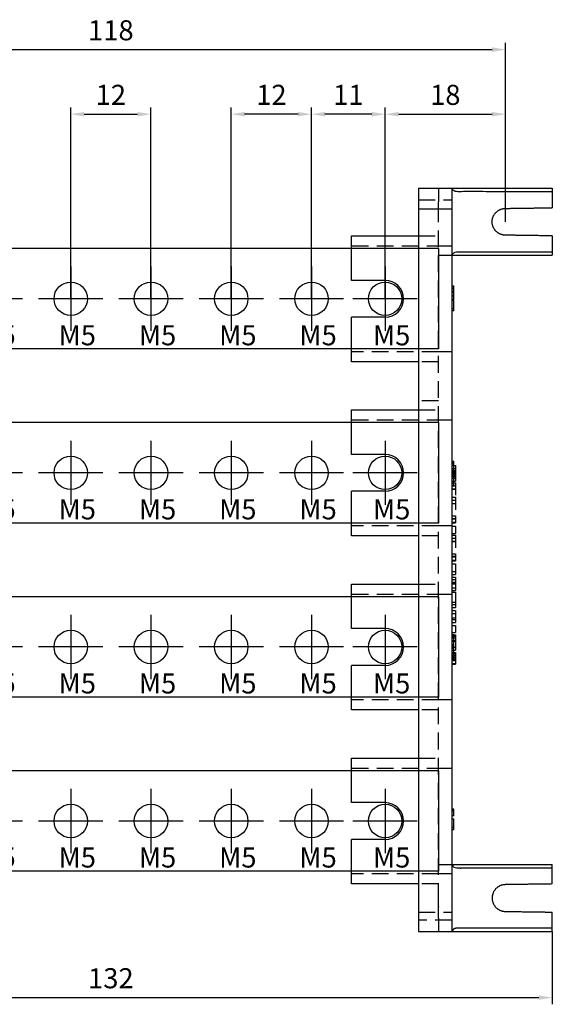
# Model space of a CAD drawing. Units: millimetres. Extents: x 1360 to 2001, y -2967 to -2186.
# Drawn here: x 1921 to 2001, y -2965 to -2818 of the extents above; entities that cross this region are included whole.
import ezdxf

# ---------------------------------------------------------------- set-up
doc = ezdxf.new("R2010")
doc.units = ezdxf.units.MM
doc.header["$LTSCALE"] = 10
doc.header["$MEASUREMENT"] = 0
doc.linetypes.add('CENTER', pattern=[2, 1.25, -0.25, 0.25, -0.25])
doc.linetypes.add('HIDDEN', pattern=[0.375, 0.25, -0.125])
for name, color, linetype in [('DEFAULT - ____', 255, 'Continuous'), ('DEFAULT - ______', 7, 'Continuous'), ('DEFAULT - HIDDENTANGENT', 255, 'Continuous'), ('GO-DIM', 7, 'Continuous')]:
    doc.layers.add(name, color=color, linetype=linetype)
doc.styles.add('COSMOS', font='txt')
doc.styles.get("Standard").update_dxf_attribs({"font": 'romans.shx'})
doc.dimstyles.get("Standard").update_dxf_attribs({"dimtxt": 2.5, "dimasz": 2, "dimexe": 1, "dimexo": 0, "dimgap": 1, "dimtad": 1, "dimzin": 9, "dimdsep": 46, "dimtxsty": 'Standard', "dimcen": -1.5, "dimclrd": 7, "dimclre": 7, "dimclrt": 7, "dimaunit": 1, "dimazin": 0, "dimtp": 0.02, "dimtm": 0.05, "dimtfac": 0.5, "dimtmove": 0, "dimatfit": 3, "dimfxl": 1, "dimarcsym": 0})

# ---------------------------------------------------------------- blocks, each defined once
blk = doc.blocks.new('100A_t')
at = {"color": 4}
for p, q in [((-7, 7.5), (-7, -7.5)), ((107, 7.5), (-7, 7.5)), ((107, 7.5), (107, -7.5)), ((107, -7.5), (-7, -7.5))]:
    blk.add_line(p, q, dxfattribs=at)
at = {"color": 1, "linetype": 'CENTER', "ltscale": 20}
for p, q in [((0, 5.28), (0, -5.28)), ((17, 4.8), (17, -4.8)), ((28, 4.8), (28, -4.8)), ((40, 4.8), (40, -4.8)), ((52, 4.8), (52, -4.8)), ((64, 4.8), (64, -4.8)), ((76, 4.8), (76, -4.8)), ((88, 4.8), (88, -4.8)), ((99, 4.8), (99, -4.8)), ((5.28, 0), (-5.28, 0)), ((21.8, 0), (12.2, 0)), ((32.8, 0), (23.2, 0)), ((44.8, 0), (35.2, 0)), ((56.8, 0), (47.2, 0)), ((68.8, 0), (59.2, 0)), ((80.8, 0), (71.2, 0)), ((92.8, 0), (83.2, 0)), ((103.8, 0), (94.2, 0))]:
    blk.add_line(p, q, dxfattribs=at)
at = {"color": 4}
for centre, radius in [((0, 0), 3), ((17, 0), 2.5), ((28, 0), 2.5), ((40, 0), 2.5), ((52, 0), 2.5), ((64, 0), 2.5), ((76, 0), 2.5), ((88, 0), 2.5), ((99, 0), 2.5)]:
    blk.add_circle(centre, radius, dxfattribs=at)
blk = doc.blocks.new('B_100A_T')
at = {"layer": 'GO-DIM'}
blk.add_blockref('100A_t', (0, 0), dxfattribs=at)
at = {"layer": 'GO-DIM', "char_height": 3, "attachment_point": 1, "style": 'COSMOS'}
for s, insert in [('{\\fDotumChe|b0|i0|c129|p49;\\C2;M6}', (-1.82, -3.95)), ('{\\fDotumChe|b0|i0|c129|p49;\\C2;M5}', (15.18, -3.95)), ('{\\fDotumChe|b0|i0|c129|p49;\\C2;M5}', (26.18, -3.95)), ('{\\fDotumChe|b0|i0|c129|p49;\\C2;M5}', (38.18, -3.95)), ('{\\fDotumChe|b0|i0|c129|p49;\\C2;M5}', (50.18, -3.95)), ('{\\fDotumChe|b0|i0|c129|p49;\\C2;M5}', (62.18, -3.95)), ('{\\fDotumChe|b0|i0|c129|p49;\\C2;M5}', (74.18, -3.95)), ('{\\fDotumChe|b0|i0|c129|p49;\\C2;M5}', (86.18, -3.95)), ('{\\fDotumChe|b0|i0|c129|p49;\\C2;M5}', (97.18, -3.95))]:
    blk.add_mtext_dynamic_manual_height_columns(s, width=7.7233, gutter_width=12.5, heights=[0], dxfattribs=dict(at, insert=insert))
blk = doc.blocks.new('4L100A_R')
at = {"color": 2, "linetype": 'HIDDEN'}
for points in [[(0, 53.8), (2.5, 53.8), (5, 53.8)], [(2.5, 52.4), (1.25, 52.4), (0, 52.4)], [(3, -50.79), (3, -0.15), (3, 50.49)], [(0, 48.4), (1.5, 48.4), (3, 48.4)], [(-10, 46.9), (-3.5, 46.9), (3, 46.9)], [(3, 31.1), (-3.5, 31.1), (-10, 31.1)], [(3, 29.6), (1.5, 29.6), (0, 29.6)], [(3, 23.75), (1.5, 23.75), (0, 23.75)], [(0, 22.4), (1.5, 22.4), (3, 22.4)], [(-10, 20.9), (-3.5, 20.9), (3, 20.9)], [(3, 20.9), (4, 20.9), (5, 20.9)], [(3, 5.1), (-3.5, 5.1), (-10, 5.1)], [(5, 5.1), (4, 5.1), (3, 5.1)], [(3, 3.6), (1.5, 3.6), (0, 3.6)], [(0, -3.6), (1.5, -3.6), (3, -3.6)], [(-10, -5.1), (-3.5, -5.1), (3, -5.1)], [(3, -5.1), (4, -5.1), (5, -5.1)], [(3, -20.9), (-3.5, -20.9), (-10, -20.9)], [(3, -22.4), (1.5, -22.4), (0, -22.4)], [(0, -29.6), (1.5, -29.6), (3, -29.6)], [(-10, -31.1), (-3.5, -31.1), (3, -31.1)], [(3, -31.1), (4, -31.1), (5, -31.1)], [(3, -46.9), (-3.5, -46.9), (-10, -46.9)], [(5, -46.9), (4, -46.9), (3, -46.9)], [(3, -48.4), (1.5, -48.4), (0, -48.4)], [(0, -52.6), (2.5, -52.6), (5, -52.6)], [(5, -53.8), (2.5, -53.8), (0, -53.8)], [(3, -53.5), (3, -54.5), (3, -55.5)]]:
    blk.add_open_spline(points, degree=2, dxfattribs=at)
at = {"color": 2, "linetype": 'HIDDEN', "ltscale": 10}
for points in [[(5, 52.4), (3.76, 52.4), (2.52, 52.4)], [(3, 46.9), (4, 46.9), (5, 46.9)], [(5, 31.1), (4, 31.1), (3, 31.1)]]:
    blk.add_open_spline(points, degree=2, dxfattribs=at)
at = {"color": 2, "linetype": 'HIDDEN'}
blk.add_rational_spline([(3, -53.5), (3, -53.5), (3, -53.29), (3, -53), (3, -52.76), (3, -52.53), (3, -52.29), (3, -52.17), (3, -52.06), (3, -51.94), (3, -51.89), (3, -51.84), (3, -51.79), (3, -51.79), (3, -51.79), (3, -51.79), (3, -51.79), (3, -51.79), (3, -51.8), (3, -51.78)], [1, 0.804737854125, 0.804737854125, 1, 1, 1, 1, 1, 1, 1, 1, 1, 1, 1, 1, 1, 1, 1, 1, 1], degree=3, knots=[192.372616, 192.372616, 192.372616, 192.372616, 193.158014, 193.158014, 193.158014, 193.865762, 193.865762, 193.865762, 194.219316, 194.219316, 194.219316, 194.365762, 194.365762, 194.365762, 221.553709, 228.509791, 229.436929, 230.141394, 230.55746, 230.55746, 230.55746, 230.55746], dxfattribs=at)
at = {"layer": 'DEFAULT - ____'}
for points in [[(3, 51.5), (3, 52.5), (3, 53.5)], [(2.52, 52.4), (2.51, 52.4), (2.5, 52.4)], [(3, 50.5), (3, 51), (3, 51.5)], [(5, 40.16), (5.15, 40.16), (5.3, 40.16)], [(5, 39.44), (5.15, 39.44), (5.3, 39.44)], [(5.3, 39.42), (5.15, 39.42), (5, 39.42)], [(5, 38.88), (5.15, 38.88), (5.3, 38.88)], [(5, 14.44), (5.15, 14.44), (5.3, 14.44)], [(5, 14.33), (5.15, 14.33), (5.3, 14.33)], [(5, 14.12), (5.15, 14.12), (5.3, 14.12)], [(5.3, 14.06), (5.15, 14.06), (5, 14.06)], [(5, 13.65), (5.25, 13.65), (5.5, 13.65)], [(5, 13.38), (5.25, 13.38), (5.5, 13.38)], [(5.3, 13.34), (5.15, 13.34), (5, 13.34)], [(5, 13.31), (5.25, 13.31), (5.5, 13.31)], [(5, 13.21), (5.15, 13.21), (5.3, 13.21)], [(5, 13.07), (5.25, 13.07), (5.5, 13.07)], [(5, 12.93), (5.25, 12.93), (5.5, 12.93)], [(5, 12.78), (5.25, 12.78), (5.5, 12.78)], [(5, 12.66), (5.15, 12.66), (5.3, 12.66)], [(5, 12.55), (5.25, 12.55), (5.5, 12.55)], [(5, 12.48), (5.25, 12.48), (5.5, 12.48)], [(5, 12.22), (5.25, 12.22), (5.5, 12.22)], [(5, 11.76), (5.15, 11.76), (5.3, 11.76)], [(5, 11.53), (5.15, 11.53), (5.3, 11.53)], [(5, 11.08), (5.25, 11.08), (5.5, 11.08)], [(5, 10.59), (5.25, 10.59), (5.5, 10.59)], [(5, 10.58), (5.25, 10.58), (5.5, 10.58)], [(5, 8.91), (5.25, 8.91), (5.5, 8.91)], [(5, 8.42), (5.25, 8.42), (5.5, 8.42)], [(5, 8.41), (5.25, 8.41), (5.5, 8.41)], [(5, 6.14), (5.25, 6.14), (5.5, 6.14)], [(5, 5.64), (5.25, 5.64), (5.5, 5.64)], [(5, 3.25), (5.25, 3.25), (5.5, 3.25)], [(5, 2.76), (5.25, 2.76), (5.5, 2.76)], [(5, 2.75), (5.25, 2.75), (5.5, 2.75)], [(5, 0.48), (5.25, 0.48), (5.5, 0.48)], [(5, -0.02), (5.25, -0.02), (5.5, -0.02)], [(5, -3.33), (5.25, -3.33), (5.5, -3.33)], [(5, -3.35), (5.25, -3.35), (5.5, -3.35)], [(5, -3.59), (5.25, -3.59), (5.5, -3.59)], [(5, -4.15), (5.25, -4.15), (5.5, -4.15)], [(5, -6.29), (5.25, -6.29), (5.5, -6.29)], [(5, -6.64), (5.25, -6.64), (5.5, -6.64)], [(5, -7.99), (5.25, -7.99), (5.5, -7.99)], [(5, -8.65), (5.25, -8.65), (5.5, -8.65)], [(5, -8.9), (5.25, -8.9), (5.5, -8.9)], [(5, -11.2), (5.15, -11.2), (5.3, -11.2)], [(5, -11.28), (5.15, -11.28), (5.3, -11.28)], [(5, -11.38), (5.25, -11.38), (5.5, -11.38)], [(5.3, -11.55), (5.15, -11.55), (5, -11.55)], [(5, -11.64), (5.25, -11.64), (5.5, -11.64)], [(5, -12.04), (5.25, -12.04), (5.5, -12.04)], [(5, -12.15), (5.25, -12.15), (5.5, -12.15)], [(5, -12.6), (5.15, -12.6), (5.3, -12.6)], [(5.13, -12.94), (5.06, -12.94), (5, -12.94)], [(5, -13.01), (5.25, -13.01), (5.5, -13.01)], [(5.3, -12.94), (5.23, -12.94), (5.15, -12.94)], [(5, -13.48), (5.15, -13.48), (5.3, -13.48)], [(5, -13.81), (5.15, -13.81), (5.3, -13.81)], [(5, -13.92), (5.15, -13.92), (5.3, -13.92)], [(5, -14.02), (5.25, -14.02), (5.5, -14.02)], [(5, -14.26), (5.25, -14.26), (5.5, -14.26)], [(5, -14.51), (5.25, -14.51), (5.5, -14.51)], [(5, -14.54), (5.15, -14.54), (5.3, -14.54)], [(5, -14.55), (5.25, -14.55), (5.5, -14.55)], [(5, -14.81), (5.25, -14.81), (5.5, -14.81)], [(5, -14.84), (5.25, -14.84), (5.5, -14.84)], [(5.5, -15.05), (5.25, -15.05), (5, -15.05)], [(5, -15.45), (5.25, -15.45), (5.5, -15.45)], [(5, -20.9), (4, -20.9), (3, -20.9)], [(5.3, -37.54), (5.15, -37.54), (5, -37.54)], [(3, -51.79), (3, -51.29), (3, -50.79)]]:
    blk.add_open_spline(points, degree=2, dxfattribs=at)
at = {"layer": 'DEFAULT - ______'}
for points, degree in [([(0, 55.5), (2.5, 55.5), (5, 55.5)], 2), ([(0, 55.5), (0, 54.65), (0, 53.8)], 2), ([(5, 55.5), (5, 54.65), (5, 53.8)], 2), ([(5, 55.5), (12.5, 55.5), (20, 55.5)], 2), ([(20, 55.5), (20, 55.25), (20, 55)], 2), ([(20, 55), (20, 53.8), (20, 52.6)], 2), ([(0, 53.8), (0, 0), (0, -53.8)], 2), ([(5, 53.8), (5, 0), (5, -53.8)], 2), ([(-10, 48.4), (-5, 48.4), (0, 48.4)], 2), ([(-10, 41.75), (-10, 46.08), (-10, 48.4)], 2), ([(20, 48.4), (20, 47.2), (20, 46)], 2), ([(5, 45.5), (5.15, 45.87), (5.37, 45.96), (5.65, 45.99)], 3), ([(20, 46), (20, 45.75), (20, 45.5)], 2), ([(5, 45.5), (12.5, 45.5), (20, 45.5)], 2), ([(5, 40.93), (5.15, 40.93), (5.3, 40.93)], 2), ([(5, 40.61), (5.15, 40.61), (5.3, 40.61)], 2), ([(5, 40.52), (5.15, 40.52), (5.3, 40.52)], 2), ([(5, 40.11), (5.15, 40.11), (5.3, 40.11)], 2), ([(5, 39.97), (5.15, 39.97), (5.3, 39.97)], 2), ([(5.3, 40.61), (5.3, 40.77), (5.3, 40.93)], 2), ([(5.3, 40.61), (5.3, 40.61), (5.3, 40.6)], 2), ([(5.3, 40.52), (5.3, 40.56), (5.3, 40.6)], 2), ([(5.3, 40.11), (5.3, 40.31), (5.3, 40.52)], 2), ([(5.3, 39.97), (5.3, 40.04), (5.3, 40.11)], 2), ([(5.3, 38.93), (5.3, 39.45), (5.3, 39.97)], 2), ([(5, 38.93), (5.15, 38.93), (5.3, 38.93)], 2), ([(5, 38.86), (5.15, 38.86), (5.3, 38.86)], 2), ([(5.3, 38.83), (5.15, 38.83), (5, 38.83)], 2), ([(5.3, 38.73), (5.15, 38.73), (5, 38.73)], 2), ([(5.3, 38.86), (5.3, 38.89), (5.3, 38.92)], 2), ([(5.3, 38.83), (5.3, 38.85), (5.3, 38.86)], 2), ([(5.3, 37.51), (5.3, 38.12), (5.3, 38.73)], 2), ([(5.3, 37.51), (5.15, 37.51), (5, 37.51)], 2), ([(5.3, 37.19), (5.15, 37.19), (5, 37.19)], 2), ([(5.3, 37.19), (5.3, 37.35), (5.3, 37.51)], 2), ([(-10, 29.6), (-10, 32.93), (-10, 36.25)], 2), ([(0, 29.6), (-5, 29.6), (-10, 29.6)], 2), ([(-10, 22.4), (-5, 22.4), (0, 22.4)], 2), ([(-10, 15.75), (-10, 20.08), (-10, 22.4)], 2), ([(5, 14.76), (5.15, 14.76), (5.3, 14.76)], 2), ([(5.3, 14.65), (5.3, 14.71), (5.3, 14.76)], 2), ([(5, 14.65), (5.15, 14.65), (5.3, 14.65)], 2), ([(5.3, 13.15), (5.3, 13.9), (5.3, 14.65)], 2), ([(5.3, 14.12), (5.4, 14.12), (5.5, 14.12)], 2), ([(5.5, 14.12), (5.5, 13.67), (5.5, 13.21)], 2), ([(5.3, 13.15), (5.15, 13.15), (5, 13.15)], 2), ([(5.3, 13.04), (5.15, 13.04), (5, 13.04)], 2), ([(5.3, 12.72), (5.15, 12.72), (5, 12.72)], 2), ([(5.3, 13.21), (5.4, 13.21), (5.5, 13.21)], 2), ([(5.3, 13.04), (5.3, 13.1), (5.3, 13.15)], 2), ([(5.3, 11.5), (5.3, 12.11), (5.3, 12.72)], 2), ([(5.3, 12.66), (5.4, 12.66), (5.5, 12.66)], 2), ([(5.5, 13.21), (5.5, 12.94), (5.5, 12.66)], 2), ([(5.5, 12.66), (5.5, 12.21), (5.5, 11.76)], 2), ([(5.3, 11.5), (5.15, 11.5), (5, 11.5)], 2), ([(5, 11.18), (5.15, 11.18), (5.3, 11.18)], 2), ([(5, 10.61), (5.25, 10.61), (5.5, 10.61)], 2), ([(5.3, 11.76), (5.4, 11.76), (5.5, 11.76)], 2), ([(5.3, 11.53), (5.4, 11.53), (5.5, 11.53)], 2), ([(5.3, 11.18), (5.3, 11.34), (5.3, 11.5)], 2), ([(5.5, 10.61), (5.5, 10.13), (5.5, 9.65)], 2), ([(-10, 3.6), (-10, 6.93), (-10, 10.25)], 2), ([(5, 9.36), (5.25, 9.36), (5.5, 9.36)], 2), ([(5, 8.44), (5.25, 8.44), (5.5, 8.44)], 2), ([(5.5, 8.44), (5.5, 7.96), (5.5, 7.48)], 2), ([(5, 6.57), (5.25, 6.57), (5.5, 6.57)], 2), ([(5, 6.2), (5.25, 6.2), (5.5, 6.2)], 2), ([(5.5, 6.57), (5.5, 6.38), (5.5, 6.2)], 2), ([(5.5, 6.2), (5.5, 5.87), (5.5, 5.54)], 2), ([(5, 5.54), (5.25, 5.54), (5.5, 5.54)], 2), ([(5, 5.02), (5.25, 5.02), (5.5, 5.02)], 2), ([(5.5, 5.02), (5.5, 4.5), (5.5, 3.97)], 2), ([(0, 3.6), (-5, 3.6), (-10, 3.6)], 2), ([(5, 3.97), (5.25, 3.97), (5.5, 3.97)], 2), ([(5, 3.7), (5.25, 3.7), (5.5, 3.7)], 2), ([(5, 2.78), (5.25, 2.78), (5.5, 2.78)], 2), ([(5.5, 2.78), (5.5, 2.3), (5.5, 1.82)], 2), ([(5, 0.91), (5.25, 0.91), (5.5, 0.91)], 2), ([(5, 0.54), (5.25, 0.54), (5.5, 0.54)], 2), ([(5.5, 0.91), (5.5, 0.72), (5.5, 0.54)], 2), ([(5.5, 0.54), (5.5, 0.21), (5.5, -0.12)], 2), ([(5, -0.12), (5.25, -0.12), (5.5, -0.12)], 2), ([(5, -0.59), (5.25, -0.59), (5.5, -0.59)], 2), ([(5.5, -0.59), (5.5, -1.16), (5.5, -1.73)], 2), ([(5, -1.73), (5.25, -1.73), (5.5, -1.73)], 2), ([(5, -2.18), (5.25, -2.18), (5.5, -2.18)], 2), ([(5, -2.58), (5.25, -2.58), (5.5, -2.58)], 2), ([(5, -2.94), (5.25, -2.94), (5.5, -2.94)], 2), ([(5.5, -1.73), (5.5, -1.96), (5.5, -2.18)], 2), ([(5.5, -2.58), (5.5, -2.76), (5.5, -2.94)], 2), ([(5.5, -2.94), (5.5, -3.18), (5.5, -3.43)], 2), ([(-10, -3.6), (-5, -3.6), (0, -3.6)], 2), ([(-10, -10.25), (-10, -5.92), (-10, -3.6)], 2), ([(5, -3.43), (5.25, -3.43), (5.5, -3.43)], 2), ([(5.5, -3.43), (5.5, -4), (5.5, -4.57)], 2), ([(5, -4.57), (5.25, -4.57), (5.5, -4.57)], 2), ([(5, -4.81), (5.25, -4.81), (5.5, -4.81)], 2), ([(5, -6.33), (5.25, -6.33), (5.5, -6.33)], 2), ([(5, -7.09), (5.25, -7.09), (5.5, -7.09)], 2), ([(5.5, -6.33), (5.5, -6.71), (5.5, -7.09)], 2), ([(5, -7.54), (5.25, -7.54), (5.5, -7.54)], 2), ([(5.5, -7.54), (5.5, -8.45), (5.5, -9.35)], 2), ([(5, -9.35), (5.25, -9.35), (5.5, -9.35)], 2), ([(5, -9.79), (5.25, -9.79), (5.5, -9.79)], 2), ([(5.5, -9.79), (5.5, -10.32), (5.5, -10.84)], 2), ([(5, -10.84), (5.25, -10.84), (5.5, -10.84)], 2), ([(5.3, -11.17), (5.15, -11.17), (5, -11.17)], 2), ([(5, -11.23), (5.15, -11.23), (5.3, -11.23)], 2), ([(5.3, -11.23), (5.3, -11.2), (5.3, -11.17)], 2), ([(5.3, -11.2), (5.4, -11.2), (5.5, -11.2)], 2), ([(5.3, -12.84), (5.3, -12.03), (5.3, -11.23)], 2), ([(5.3, -11.28), (5.4, -11.28), (5.5, -11.28)], 2), ([(5.5, -11.2), (5.5, -11.24), (5.5, -11.28)], 2), ([(5.5, -11.28), (5.5, -12.38), (5.5, -13.48)], 2), ([(5.3, -12.84), (5.15, -12.84), (5, -12.84)], 2), ([(5.13, -12.94), (5.14, -12.94), (5.15, -12.94)], 2), ([(5.3, -12.94), (5.3, -12.89), (5.3, -12.84)], 2), ([(5.3, -13.24), (5.15, -13.24), (5, -13.24)], 2), ([(5.3, -14.47), (5.15, -14.47), (5, -14.47)], 2), ([(5.3, -14.47), (5.3, -13.86), (5.3, -13.24)], 2), ([(5.3, -13.48), (5.4, -13.48), (5.5, -13.48)], 2), ([(5.3, -13.81), (5.4, -13.81), (5.5, -13.81)], 2), ([(5.3, -13.92), (5.4, -13.92), (5.5, -13.92)], 2), ([(5.3, -14.79), (5.3, -14.63), (5.3, -14.47)], 2), ([(5.3, -14.54), (5.4, -14.54), (5.5, -14.54)], 2), ([(5.5, -13.81), (5.5, -13.81), (5.5, -13.84), (5.5, -13.92)], 3), ([(5.5, -13.92), (5.5, -14.23), (5.5, -14.54)], 2), ([(5.5, -14.54), (5.5, -15.02), (5.5, -15.5)], 2), ([(-10, -22.4), (-10, -19.07), (-10, -15.75)], 2), ([(5.3, -14.79), (5.15, -14.79), (5, -14.79)], 2), ([(5, -15.5), (5.25, -15.5), (5.5, -15.5)], 2), ([(5, -15.55), (5.25, -15.55), (5.5, -15.55)], 2), ([(5.5, -15.5), (5.5, -15.53), (5.5, -15.55)], 2), ([(0, -22.4), (-5, -22.4), (-10, -22.4)], 2), ([(-10, -29.6), (-5, -29.6), (0, -29.6)], 2), ([(-10, -36.25), (-10, -31.92), (-10, -29.6)], 2), ([(5.3, -37.22), (5.15, -37.22), (5, -37.22)], 2), ([(5.3, -37.35), (5.15, -37.35), (5, -37.35)], 2), ([(5.3, -38.23), (5.15, -38.23), (5, -38.23)], 2), ([(5.3, -37.35), (5.3, -37.29), (5.3, -37.22)], 2), ([(5.3, -38.23), (5.3, -37.79), (5.3, -37.35)], 2), ([(5.3, -38.72), (5.15, -38.72), (5, -38.72)], 2), ([(5.3, -39.94), (5.3, -39.33), (5.3, -38.72)], 2), ([(5.3, -39.94), (5.15, -39.94), (5, -39.94)], 2), ([(5, -40.27), (5.15, -40.27), (5.3, -40.27)], 2), ([(5.3, -40.27), (5.3, -40.11), (5.3, -39.94)], 2), ([(-10, -48.4), (-10, -45.07), (-10, -41.75)], 2), ([(5, -45.5), (5.15, -45.86), (5.37, -45.95), (5.65, -45.99)], 3), ([(5, -45.5), (12.5, -45.5), (20, -45.5)], 2), ([(20, -46), (20, -45.75), (20, -45.5)], 2), ([(20, -48.4), (20, -47.2), (20, -46)], 2), ([(0, -48.4), (-5, -48.4), (-10, -48.4)], 2), ([(20, -55), (20, -53.8), (20, -52.6)], 2), ([(0, -53.8), (0, -54.65), (0, -55.5)], 2), ([(5, -53.8), (5, -54.65), (5, -55.5)], 2), ([(0, -55.5), (2.5, -55.5), (5, -55.5)], 2), ([(5, -55.5), (12.5, -55.5), (20, -55.5)], 2), ([(20, -55.5), (20, -55.25), (20, -55)], 2)]:
    blk.add_open_spline(points, degree=degree, dxfattribs=at)
for points, weights in [([(5.14, 55.26), (5.05, 55.37), (5, 55.5)], [1, 0.989245144812, 1]), ([(5.62, 55.02), (5.33, 55.04), (5.14, 55.26)], [1, 0.928092019203, 1]), ([(5.65, 55.01), (5.63, 55.02), (5.62, 55.02)], [1, 0.999876161163, 1]), ([(16.03, 55), (13.07, 55), (10.11, 55)], [1, 0.999999898397, 1]), ([(18.01, 55), (17.02, 55), (16.03, 55)], [1, 0.999999998264, 1]), ([(18.89, 55), (18.45, 55), (18.01, 55)], [1, 0.999999879492, 1]), ([(20, 55), (19.44, 55), (18.89, 55)], [1, 0.999999932358, 1]), ([(5.65, 45.99), (6.18, 46.04), (6.71, 46.01)], [1, 0.997644992082, 1]), ([(6.71, 46.01), (7.43, 46), (8.15, 46)], [1, 0.999961424216, 1]), ([(8.15, 46), (8.2, 46), (8.26, 46)], [1, 0.999999984973, 1]), ([(8.26, 46), (9.18, 46), (10.11, 46)], [1, 0.999999976095, 1]), ([(10.11, 46), (11.08, 46), (12.06, 46)], [1, 0.999999825064, 1]), ([(12.06, 46), (13.05, 46), (14.04, 46)], [1, 0.999999931169, 1]), ([(14.04, 46), (14.67, 46), (15.31, 46)], [1, 0.999999983299, 1]), ([(15.31, 46), (17.07, 46), (18.84, 46)], [1, 0.999999996292, 1]), ([(18.84, 46), (19.42, 46), (20, 46)], [1, 0.999999999996, 1]), ([(5.65, -45.99), (6.18, -46.03), (6.71, -46)], [1, 0.997644992082, 1]), ([(6.71, -46), (7.43, -45.99), (8.15, -45.99)], [1, 0.999961424216, 1]), ([(8.15, -45.99), (8.2, -45.99), (8.26, -45.99)], [1, 0.999999984973, 1]), ([(8.26, -45.99), (9.18, -46), (10.11, -46)], [1, 0.999999976095, 1]), ([(10.11, -46), (11.08, -46), (12.06, -46)], [1, 0.999999825064, 1]), ([(12.06, -46), (13.05, -46), (14.04, -46)], [1, 0.999999931169, 1]), ([(14.04, -46), (14.67, -46), (15.31, -46)], [1, 0.999999983299, 1]), ([(15.31, -46), (17.07, -46), (18.84, -46)], [1, 0.999999996292, 1]), ([(18.84, -46), (19.42, -46), (20, -46)], [1, 0.999999999996, 1]), ([(5.14, -55.25), (5.05, -55.36), (5, -55.5)], [1, 0.989245076096, 1]), ([(5.62, -55.01), (5.33, -55.04), (5.14, -55.25)], [1, 0.928092023668, 1]), ([(5.65, -55.01), (5.63, -55.01), (5.62, -55.01)], [1, 0.999876161163, 1]), ([(8.92, -55), (8.54, -55), (8.16, -55)], [1, 0.999996582516, 1]), ([(10.11, -55), (9.51, -55), (8.92, -55)], [1, 0.999999649257, 1]), ([(16.03, -55), (13.07, -55), (10.11, -55)], [1, 0.999999898397, 1]), ([(18.01, -55), (17.02, -55), (16.03, -55)], [1, 0.999999998264, 1]), ([(18.89, -55), (18.45, -55), (18.01, -55)], [1, 0.999999879492, 1]), ([(20, -55), (19.44, -55), (18.89, -55)], [1, 0.999999932358, 1])]:
    blk.add_rational_spline(points, weights, degree=2, dxfattribs=at)
for points, degree, knots in [([(10.11, 55), (10.11, 55), (9.46, 55), (8.21, 55.01), (6.62, 55.01), (5.93, 54.98), (5.65, 55.01)], 3, [-7.94597, -7.94597, -7.94597, -7.94597, -7.945967, -5.959475, -3.972983, -1.986492, -1.986492, -1.986492, -1.986492]), ([(5.5, 11.53), (5.5, 11.53), (5.5, 11.3), (5.5, 11.07), (5.5, 10.61)], 2, [9.159514, 9.159514, 9.159514, 10.241563, 10.241563, 11.081765, 11.081765, 11.081765]), ([(5.5, 9.36), (5.5, 9.36), (5.5, 9.13), (5.5, 8.9), (5.5, 8.44)], 2, [9.159514, 9.159514, 9.159514, 10.241563, 10.241563, 11.081765, 11.081765, 11.081765]), ([(5.5, 3.7), (5.5, 3.7), (5.5, 3.47), (5.5, 3.24), (5.5, 2.78)], 2, [9.159514, 9.159514, 9.159514, 10.241563, 10.241563, 11.081765, 11.081765, 11.081765]), ([(5.5, -4.81), (5.5, -4.79), (5.5, -4.89), (5.5, -5.1), (5.5, -5.3), (5.5, -5.72), (5.5, -6.33)], 3, [11.932146, 11.932146, 11.932146, 11.932146, 12.948585, 12.948585, 12.948585, 14.351196, 14.351196, 14.351196, 14.351196]), ([(8.16, -55), (7.62, -55), (6.6, -55), (5.93, -54.97), (5.65, -55.01)], 3, [-5.849792, -5.849792, -5.849792, -5.849792, -3.972983, -1.986492, -1.986492, -1.986492, -1.986492])]:
    blk.add_open_spline(points, degree=degree, knots=knots, dxfattribs=at)
for points in [[(20, 48.4), (17.93, 48.43), (15.07, 48.47), (13, 48.5), (11.83, 48.5), (11, 49.33), (11, 50.5), (11, 51.68), (11.83, 52.5), (13, 52.5), (15.07, 52.53), (17.93, 52.57), (20, 52.6)], [(20, -48.4), (17.93, -48.43), (15.07, -48.47), (13, -48.5), (11.83, -48.5), (11, -49.32), (11, -50.5), (11, -51.67), (11.83, -52.5), (13, -52.5), (15.07, -52.53), (17.93, -52.57), (20, -52.6)]]:
    blk.add_rational_spline(points, [1, 1, 1, 1, 0.804737854124, 0.804737854124, 1, 0.804737853975, 0.804737853975, 1, 1, 1, 1], degree=3, knots=[-20.307517, -20.307517, -20.307517, -20.307517, -13.304173, -13.304173, -13.304173, -10.16258, -10.16258, -10.16258, -7.020987, -7.020987, -7.020987, -0.017622, -0.017622, -0.017622, -0.017622], dxfattribs=at)
at = {"layer": 'DEFAULT - HIDDENTANGENT'}
for points in [[(3, 55.5), (3, 54.5), (3, 53.5)], [(3, 45.5), (4, 45.5), (5, 45.5)], [(5, 40.65), (5.15, 40.65), (5.3, 40.65)], [(3, -45.5), (4, -45.5), (5, -45.5)]]:
    blk.add_open_spline(points, degree=2, dxfattribs=at)
at = {"layer": 'GO-DIM'}
for p, q in [((-5, 41.75), (-10, 41.75)), ((-5, 36.25), (-10, 36.25)), ((-5, 15.75), (-10, 15.75)), ((-5, 10.25), (-10, 10.25)), ((-5, -10.25), (-10, -10.25)), ((-5, -15.75), (-10, -15.75)), ((-5, -36.25), (-10, -36.25)), ((-5, -41.75), (-10, -41.75))]:
    blk.add_line(p, q, dxfattribs=at)
for centre in [(-5, 39), (-5, 13), (-5, -13), (-5, -39)]:
    blk.add_arc(centre, 2.75, 270, 90, dxfattribs=at)
blk = doc.blocks.new('*D41')
at = {"layer": 'Defpoints', "color": 0, "transparency": 16777216}
for p in [(1993.52, -2831.8), (1993.52, -2847.87), (1975.52, -2859.37)]:
    blk.add_point(p, dxfattribs=at)
at = {"layer": 'GO-DIM', "color": 255, "lineweight": -2, "transparency": 16777216}
for p, q in [((1975.52, -2859.37), (1975.52, -2830.8)), ((1993.52, -2847.87), (1993.52, -2830.8)), ((1977.52, -2831.8), (1991.52, -2831.8))]:
    blk.add_line(p, q, dxfattribs=at)
at = {"layer": 'GO-DIM', "color": 255, "transparency": 16777216}
for points in [[(1977.52, -2831.47), (1977.52, -2832.14), (1975.52, -2831.8)], [(1991.52, -2831.47), (1991.52, -2832.14), (1993.52, -2831.8)]]:
    blk.add_solid(points, dxfattribs=at)
at = {"layer": 'GO-DIM', "transparency": 16777216, "insert": (1984.52, -2829.3), "char_height": 3, "attachment_point": 5}
blk.add_mtext('18', dxfattribs=at)
blk = doc.blocks.new('*D42')
at = {"layer": 'Defpoints', "color": 0, "transparency": 16777216}
for p in [(1964.52, -2831.8), (1964.52, -2859.37), (1975.52, -2859.37)]:
    blk.add_point(p, dxfattribs=at)
at = {"layer": 'GO-DIM', "color": 255, "lineweight": -2, "transparency": 16777216}
for p, q in [((1964.52, -2859.37), (1964.52, -2830.8)), ((1975.52, -2859.37), (1975.52, -2830.8)), ((1973.52, -2831.8), (1966.52, -2831.8))]:
    blk.add_line(p, q, dxfattribs=at)
at = {"layer": 'GO-DIM', "color": 255, "transparency": 16777216}
for points in [[(1966.52, -2831.47), (1966.52, -2832.14), (1964.52, -2831.8)], [(1973.52, -2831.47), (1973.52, -2832.14), (1975.52, -2831.8)]]:
    blk.add_solid(points, dxfattribs=at)
at = {"layer": 'GO-DIM', "transparency": 16777216, "insert": (1970.02, -2829.3), "char_height": 3, "attachment_point": 5}
blk.add_mtext('11', dxfattribs=at)
blk = doc.blocks.new('*D43')
at = {"layer": 'Defpoints', "color": 0, "transparency": 16777216}
for p in [(1952.52, -2831.8), (1952.52, -2859.37), (1964.52, -2859.37)]:
    blk.add_point(p, dxfattribs=at)
at = {"layer": 'GO-DIM', "color": 255, "lineweight": -2, "transparency": 16777216}
for p, q in [((1952.52, -2859.37), (1952.52, -2830.8)), ((1964.52, -2859.37), (1964.52, -2830.8)), ((1962.52, -2831.8), (1954.52, -2831.8))]:
    blk.add_line(p, q, dxfattribs=at)
at = {"layer": 'GO-DIM', "color": 255, "transparency": 16777216}
for points in [[(1954.52, -2831.47), (1954.52, -2832.14), (1952.52, -2831.8)], [(1962.52, -2831.47), (1962.52, -2832.14), (1964.52, -2831.8)]]:
    blk.add_solid(points, dxfattribs=at)
at = {"layer": 'GO-DIM', "transparency": 16777216, "insert": (1958.52, -2829.3), "char_height": 3, "attachment_point": 5}
blk.add_mtext('12', dxfattribs=at)
blk = doc.blocks.new('*D47')
at = {"layer": 'Defpoints', "color": 0, "transparency": 16777216}
for p in [(1940.52, -2831.8), (1928.52, -2859.37), (1940.52, -2859.37)]:
    blk.add_point(p, dxfattribs=at)
at = {"layer": 'GO-DIM', "color": 255, "lineweight": -2, "transparency": 16777216}
for p, q in [((1928.52, -2859.37), (1928.52, -2830.8)), ((1940.52, -2859.37), (1940.52, -2830.8)), ((1930.52, -2831.8), (1938.52, -2831.8))]:
    blk.add_line(p, q, dxfattribs=at)
at = {"layer": 'GO-DIM', "color": 255, "transparency": 16777216}
for points in [[(1930.52, -2831.47), (1930.52, -2832.14), (1928.52, -2831.8)], [(1938.52, -2831.47), (1938.52, -2832.14), (1940.52, -2831.8)]]:
    blk.add_solid(points, dxfattribs=at)
at = {"layer": 'GO-DIM', "transparency": 16777216, "insert": (1934.52, -2829.3), "char_height": 3, "attachment_point": 5}
blk.add_mtext('12', dxfattribs=at)
blk = doc.blocks.new('*D48')
at = {"layer": 'Defpoints', "color": 0, "transparency": 16777216}
for p in [(1868.52, -2953.87), (2000.52, -2953.87), (2000.52, -2963.74)]:
    blk.add_point(p, dxfattribs=at)
at = {"layer": 'GO-DIM', "color": 255, "lineweight": -2, "transparency": 16777216}
for p, q in [((1868.52, -2953.87), (1868.52, -2964.74)), ((2000.52, -2953.87), (2000.52, -2964.74)), ((1870.52, -2963.74), (1998.52, -2963.74))]:
    blk.add_line(p, q, dxfattribs=at)
at = {"layer": 'GO-DIM', "color": 255, "transparency": 16777216}
for points in [[(1870.52, -2963.41), (1870.52, -2964.08), (1868.52, -2963.74)], [(1998.52, -2963.41), (1998.52, -2964.08), (2000.52, -2963.74)]]:
    blk.add_solid(points, dxfattribs=at)
at = {"layer": 'GO-DIM', "transparency": 16777216, "insert": (1934.52, -2961.24), "char_height": 3, "attachment_point": 5}
blk.add_mtext('132', dxfattribs=at)
blk = doc.blocks.new('*D50')
at = {"layer": 'Defpoints', "color": 0, "transparency": 16777216}
for p in [(1993.52, -2822.16), (1875.52, -2847.87), (1993.52, -2847.87)]:
    blk.add_point(p, dxfattribs=at)
at = {"layer": 'GO-DIM', "color": 255, "lineweight": -2, "transparency": 16777216}
for p, q in [((1875.52, -2847.87), (1875.52, -2821.16)), ((1993.52, -2847.87), (1993.52, -2821.16)), ((1877.52, -2822.16), (1991.52, -2822.16))]:
    blk.add_line(p, q, dxfattribs=at)
at = {"layer": 'GO-DIM', "color": 255, "transparency": 16777216}
for points in [[(1877.52, -2821.82), (1877.52, -2822.49), (1875.52, -2822.16)], [(1991.52, -2821.82), (1991.52, -2822.49), (1993.52, -2822.16)]]:
    blk.add_solid(points, dxfattribs=at)
at = {"layer": 'GO-DIM', "transparency": 16777216, "insert": (1934.52, -2819.66), "char_height": 3, "attachment_point": 5}
blk.add_mtext('118', dxfattribs=at)

msp = doc.modelspace()

# ---------------------------------------------------------------- block references
at = {"layer": 'GO-DIM'}
for name, p in [('4L100A_R', (1980.522, -2898.373)), ('B_100A_T', (1876.522, -2859.369)), ('B_100A_T', (1876.522, -2885.369)), ('B_100A_T', (1876.522, -2911.369)), ('B_100A_T', (1876.522, -2937.369))]:
    msp.add_blockref(name, p, dxfattribs=at)

# ---------------------------------------------------------------- dimensions: what is measured, and where the dimension line sits
for base, p1, p2, picture, middle in [((1993.522, -2822.157), (1875.522, -2847.869), (1993.522, -2847.869), '*D50', (1934.522, -2819.657)), ((1940.522, -2831.805), (1928.522, -2859.369), (1940.522, -2859.369), '*D47', (1934.522, -2829.305)), ((1952.522, -2831.805), (1964.522, -2859.369), (1952.522, -2859.369), '*D43', (1958.522, -2829.305)), ((1964.522, -2831.805), (1975.522, -2859.369), (1964.522, -2859.369), '*D42', (1970.022, -2829.305)), ((1993.522, -2831.805), (1975.522, -2859.369), (1993.522, -2847.869), '*D41', (1984.522, -2829.305)), ((2000.522, -2963.744), (1868.522, -2953.869), (2000.522, -2953.869), '*D48', (1934.522, -2961.244))]:
    dim = msp.add_linear_dim(base=base, p1=p1, p2=p2, dimstyle='Standard', override={"dimtxt": 3, "dimzin": 8, "dimclrd": 255, "dimclre": 255, "dimclrt": 256}, dxfattribs=at)
    dim.commit()
    dim.dimension.update_dxf_attribs({"geometry": picture, "text_midpoint": middle})

doc.saveas('drawing.dxf')
